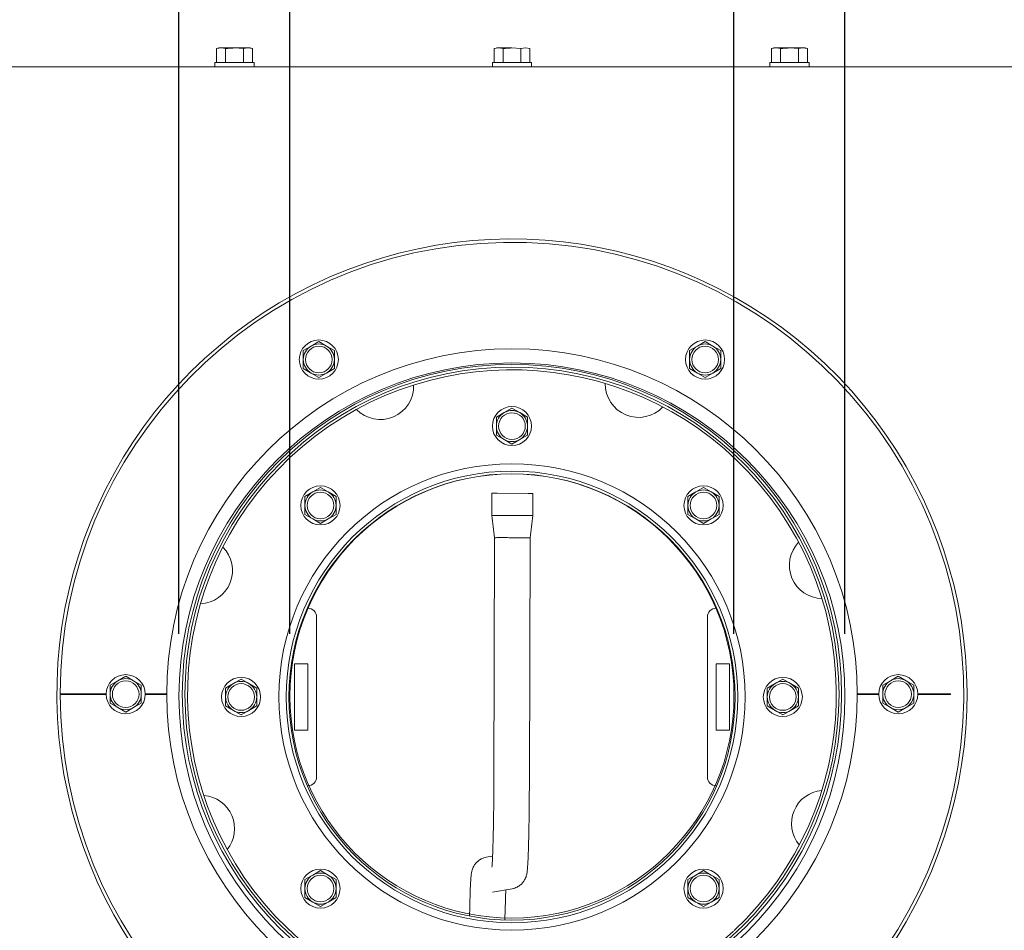
# Paper-space layout 'boven en zijaanzicht' of a CAD drawing. Units: millimetres. Extents: x 296 to 2852, y 92 to 4048.
# Drawn here: x 1314 to 1535, y 2957 to 3162 of the extents above; entities that cross this region are included whole.
import ezdxf

# ---------------------------------------------------------------- set-up
doc = ezdxf.new("R2010")
doc.units = ezdxf.units.MM
doc.layers.add('DIM', color=10, linetype='Continuous')
doc.styles.add('SLDTEXTSTYLE4', font='TXT', dxfattribs={"width": 0.75})
doc.dimstyles.new('SLDDIMSTYLE2', dxfattribs={"dimtxt": 42, "dimasz": 28, "dimexe": 0, "dimexo": 0.0625, "dimgap": 10.5, "dimtad": 1, "dimdec": 0, "dimlfac": 0.7, "dimrnd": 1e-09, "dimzin": 12, "dimdsep": 46, "dimtxsty": 'SLDTEXTSTYLE4', "dimsah": 1, "dimcen": 0.09, "dimadec": 0, "dimazin": 3, "dimtfac": 1, "dimtofl": 0, "dimtmove": 0, "dimatfit": 3, "dimfxl": 0, "dimfrac": 2, "dimtolj": 1, "dimtzin": 12, "dimarcsym": 0})

# ---------------------------------------------------------------- blocks, each defined once
blk = doc.blocks.new('_D_30')
at = {"layer": 'DIM', "color": 1, "ltscale": 196}
for p, q in [((1374.58, 3023.75), (1374.58, 3336.9)), ((1474.58, 3023.75), (1474.58, 3336.9)), ((1374.58, 3322.9), (1138.84, 3322.9)), ((1374.58, 3322.9), (1474.58, 3322.9))]:
    blk.add_line(p, q, dxfattribs=at)
for points in [[(1374.58, 3322.9), (1402.58, 3319.4), (1402.58, 3326.4)], [(1474.58, 3322.9), (1446.58, 3326.4), (1446.58, 3319.4)]]:
    blk.add_solid(points, dxfattribs=at)
at = {"layer": 'DIM', "color": 1, "ltscale": 196, "char_height": 42, "attachment_point": 1, "style": 'SLDTEXTSTYLE4'}
for s, insert in [('%%c', (1161.07, 3377.04)), ('100', (1222.53, 3377.04))]:
    blk.add_mtext(s, dxfattribs=dict(at, insert=insert))
blk = doc.blocks.new('_D_31')
at = {"layer": 'DIM', "color": 1, "ltscale": 196}
for p, q in [((1349.58, 3023.75), (1349.58, 3420.9)), ((1499.58, 3023.75), (1499.58, 3420.9)), ((1349.58, 3406.9), (1143.53, 3406.9)), ((1349.58, 3406.9), (1499.58, 3406.9))]:
    blk.add_line(p, q, dxfattribs=at)
for points in [[(1349.58, 3406.9), (1377.58, 3403.4), (1377.58, 3410.4)], [(1499.58, 3406.9), (1471.58, 3410.4), (1471.58, 3403.4)]]:
    blk.add_solid(points, dxfattribs=at)
at = {"layer": 'DIM', "color": 1, "ltscale": 196, "char_height": 42, "attachment_point": 1, "style": 'SLDTEXTSTYLE4'}
for s, insert in [('%%c', (1165.76, 3461.04)), ('150', (1227.23, 3461.04))]:
    blk.add_mtext(s, dxfattribs=dict(at, insert=insert))

psp = doc.layouts.new('boven en zijaanzicht')

# ---------------------------------------------------------------- linework, layer by layer
at = {"linetype": 'Continuous', "lineweight": 15, "ltscale": 14}
for p, q in [((1358.58, 3155.66), (1358.04, 3155.52)), ((1358.04, 3155.52), (1359.05, 3155.66)), ((1358.04, 3152.41), (1358.04, 3155.52)), ((1359.05, 3155.66), (1358.58, 3155.66)), ((1359.05, 3155.66), (1360.06, 3155.52)), ((1362.08, 3155.66), (1359.05, 3155.66)), ((1360.06, 3152.41), (1360.06, 3155.52)), ((1362.08, 3155.66), (1364.11, 3155.52)), ((1365.12, 3155.66), (1362.08, 3155.66)), ((1364.11, 3155.52), (1365.12, 3155.66)), ((1364.11, 3152.41), (1364.11, 3155.52)), ((1365.12, 3155.66), (1366.13, 3155.52)), ((1365.58, 3155.66), (1365.12, 3155.66)), ((1366.13, 3155.52), (1365.58, 3155.66)), ((1366.13, 3152.41), (1366.13, 3155.52)), ((1420.54, 3155.52), (1421.55, 3155.66)), ((1420.54, 3155.52), (1421.55, 3155.66)), ((1420.54, 3152.41), (1420.54, 3155.52)), ((1421.55, 3155.66), (1421.08, 3155.66)), ((1421.55, 3155.66), (1422.56, 3155.52)), ((1424.58, 3155.66), (1421.55, 3155.66)), ((1421.55, 3155.66), (1422.56, 3155.52)), ((1422.56, 3152.41), (1422.56, 3155.52)), ((1424.58, 3155.66), (1426.61, 3155.52)), ((1424.58, 3155.66), (1426.61, 3155.52)), ((1426.61, 3155.52), (1427.62, 3155.66)), ((1426.61, 3155.52), (1427.62, 3155.66)), ((1426.61, 3152.41), (1426.61, 3155.52)), ((1427.62, 3155.66), (1428.63, 3155.52)), ((1427.62, 3155.66), (1428.63, 3155.52)), ((1428.63, 3152.41), (1428.63, 3155.52)), ((1483.58, 3155.66), (1483.04, 3155.52)), ((1483.04, 3155.52), (1484.05, 3155.66)), ((1483.04, 3152.41), (1483.04, 3155.52)), ((1484.05, 3155.66), (1483.58, 3155.66)), ((1484.05, 3155.66), (1485.06, 3155.52)), ((1487.08, 3155.66), (1484.05, 3155.66)), ((1485.06, 3152.41), (1485.06, 3155.52)), ((1487.08, 3155.66), (1489.11, 3155.52)), ((1490.12, 3155.66), (1487.08, 3155.66)), ((1489.11, 3155.52), (1490.12, 3155.66)), ((1489.11, 3152.41), (1489.11, 3155.52)), ((1490.12, 3155.66), (1491.13, 3155.52)), ((1490.58, 3155.66), (1490.12, 3155.66)), ((1491.13, 3155.52), (1490.58, 3155.66)), ((1491.13, 3152.41), (1491.13, 3155.52)), ((1211.83, 3151.41), (1637.33, 3151.41)), ((1357.68, 3152.41), (1357.68, 3151.41)), ((1357.68, 3152.41), (1366.48, 3152.41)), ((1366.48, 3151.41), (1366.48, 3152.41)), ((1420.18, 3152.41), (1420.18, 3151.41)), ((1420.18, 3152.41), (1420.18, 3151.41)), ((1420.18, 3152.41), (1428.98, 3152.41)), ((1428.98, 3151.41), (1428.98, 3152.41)), ((1428.98, 3151.41), (1428.98, 3152.41)), ((1482.68, 3152.41), (1482.68, 3151.41)), ((1482.68, 3152.41), (1491.48, 3152.41)), ((1491.48, 3151.41), (1491.48, 3152.41)), ((1381.08, 3089.55), (1379.33, 3088.54)), ((1382.83, 3088.54), (1381.08, 3089.55)), ((1468.08, 3089.55), (1466.33, 3088.54)), ((1469.83, 3088.54), (1468.08, 3089.55)), ((1379.33, 3088.54), (1377.58, 3087.53)), ((1377.58, 3087.53), (1377.58, 3085.51)), ((1384.58, 3087.53), (1382.83, 3088.54)), ((1384.58, 3085.51), (1384.58, 3087.53)), ((1466.33, 3088.54), (1464.58, 3087.53)), ((1464.58, 3087.53), (1464.58, 3085.51)), ((1471.58, 3087.53), (1469.83, 3088.54)), ((1471.58, 3085.51), (1471.58, 3087.53)), ((1377.58, 3083.48), (1379.33, 3082.47)), ((1379.33, 3082.47), (1381.08, 3081.46)), ((1381.08, 3081.46), (1382.83, 3082.47)), ((1382.83, 3082.47), (1384.58, 3083.48)), ((1464.58, 3083.48), (1466.33, 3082.47)), ((1466.33, 3082.47), (1468.08, 3081.46)), ((1468.08, 3081.46), (1469.83, 3082.47)), ((1469.83, 3082.47), (1471.58, 3083.48)), ((1422.83, 3073.56), (1421.08, 3072.55)), ((1424.58, 3074.57), (1422.83, 3073.56)), ((1426.33, 3073.56), (1424.58, 3074.57)), ((1428.08, 3072.55), (1426.33, 3073.56)), ((1421.08, 3072.55), (1421.08, 3070.53)), ((1428.08, 3070.53), (1428.08, 3072.55)), ((1421.08, 3068.51), (1422.83, 3067.5)), ((1422.83, 3067.5), (1424.58, 3066.49)), ((1424.58, 3066.49), (1426.33, 3067.5)), ((1426.33, 3067.5), (1428.08, 3068.51)), ((1381.45, 3056.7), (1379.7, 3055.69)), ((1383.2, 3055.69), (1381.45, 3056.7)), ((1467.72, 3056.7), (1465.97, 3055.69)), ((1469.47, 3055.69), (1467.72, 3056.7)), ((1379.7, 3055.69), (1377.95, 3054.68)), ((1377.95, 3054.68), (1377.95, 3052.66)), ((1384.95, 3054.68), (1383.2, 3055.69)), ((1384.95, 3052.66), (1384.95, 3054.68)), ((1420.08, 3055.4), (1420.06, 3050.35)), ((1421.21, 3055.4), (1428.2, 3055.38)), ((1429.26, 3050.32), (1429.27, 3055.37)), ((1465.97, 3055.69), (1464.22, 3054.68)), ((1464.22, 3054.68), (1464.22, 3052.66)), ((1471.22, 3054.68), (1469.47, 3055.69)), ((1471.22, 3052.66), (1471.22, 3054.68)), ((1377.95, 3050.64), (1379.7, 3049.63)), ((1379.7, 3049.63), (1381.45, 3048.62)), ((1381.45, 3048.62), (1383.2, 3049.63)), ((1383.2, 3049.63), (1384.95, 3050.64)), ((1428.19, 3050.38), (1421.19, 3050.4)), ((1464.22, 3050.64), (1465.97, 3049.63)), ((1465.97, 3049.63), (1467.72, 3048.62)), ((1467.72, 3048.62), (1469.47, 3049.63)), ((1469.47, 3049.63), (1471.22, 3050.64)), ((1420.65, 3045.52), (1420.5, 2990.4)), ((1428.5, 2990.37), (1428.65, 3045.5)), ((1378.58, 3029.53), (1378.49, 3029.53)), ((1470.68, 3029.53), (1470.58, 3029.53)), ((1380.58, 2991.53), (1380.58, 3027.53)), ((1468.58, 3027.53), (1468.58, 2991.53)), ((1378.58, 3017.03), (1375.58, 3017.03)), ((1375.58, 3017.03), (1375.58, 3002.03)), ((1378.58, 3002.03), (1378.58, 3017.03)), ((1470.58, 3017.03), (1470.58, 3002.03)), ((1473.58, 3017.03), (1470.58, 3017.03)), ((1473.58, 3002.03), (1473.58, 3017.03)), ((1337.58, 3014.2), (1335.83, 3013.19)), ((1339.33, 3013.19), (1337.58, 3014.2)), ((1511.58, 3014.2), (1509.83, 3013.19)), ((1513.33, 3013.19), (1511.58, 3014.2)), ((1335.83, 3013.19), (1334.08, 3012.18)), ((1334.08, 3012.18), (1334.08, 3010.16)), ((1341.08, 3012.18), (1339.33, 3013.19)), ((1341.08, 3010.16), (1341.08, 3012.18)), ((1361.83, 3012.56), (1360.08, 3011.55)), ((1360.08, 3011.55), (1360.08, 3009.53)), ((1363.58, 3013.57), (1361.83, 3012.56)), ((1365.33, 3012.56), (1363.58, 3013.57)), ((1367.08, 3011.55), (1365.33, 3012.56)), ((1367.08, 3009.53), (1367.08, 3011.55)), ((1483.83, 3012.56), (1482.08, 3011.55)), ((1482.08, 3011.55), (1482.08, 3009.53)), ((1485.58, 3013.57), (1483.83, 3012.56)), ((1487.33, 3012.56), (1485.58, 3013.57)), ((1489.08, 3011.55), (1487.33, 3012.56)), ((1489.08, 3009.53), (1489.08, 3011.55)), ((1509.83, 3013.19), (1508.08, 3012.18)), ((1508.08, 3012.18), (1508.08, 3010.16)), ((1515.08, 3012.18), (1513.33, 3013.19)), ((1515.08, 3010.16), (1515.08, 3012.18)), ((1322.83, 3010.26), (1333.19, 3010.26)), ((1333.19, 3010.06), (1322.83, 3010.06)), ((1341.98, 3010.26), (1346.83, 3010.26)), ((1346.83, 3010.06), (1341.98, 3010.06)), ((1502.33, 3010.26), (1507.19, 3010.26)), ((1507.19, 3010.06), (1502.33, 3010.06)), ((1505.23, 3010.06), (1505.23, 3010.26)), ((1515.98, 3010.26), (1523.33, 3010.26)), ((1523.33, 3010.06), (1515.98, 3010.06)), ((1523.33, 3010.26), (1523.33, 3010.06)), ((1334.08, 3008.14), (1335.83, 3007.13)), ((1335.83, 3007.13), (1337.58, 3006.12)), ((1337.58, 3006.12), (1339.33, 3007.13)), ((1339.33, 3007.13), (1341.08, 3008.14)), ((1360.08, 3007.51), (1361.83, 3006.5)), ((1365.33, 3006.5), (1367.08, 3007.51)), ((1482.08, 3007.51), (1483.83, 3006.5)), ((1487.33, 3006.5), (1489.08, 3007.51)), ((1508.08, 3008.14), (1509.83, 3007.13)), ((1509.83, 3007.13), (1511.58, 3006.12)), ((1511.58, 3006.12), (1513.33, 3007.13)), ((1513.33, 3007.13), (1515.08, 3008.14)), ((1361.83, 3006.5), (1363.58, 3005.49)), ((1363.58, 3005.49), (1365.33, 3006.5)), ((1483.83, 3006.5), (1485.58, 3005.49)), ((1485.58, 3005.49), (1487.33, 3006.5)), ((1375.58, 3002.03), (1378.58, 3002.03)), ((1470.58, 3002.03), (1473.58, 3002.03)), ((1378.49, 2989.53), (1378.58, 2989.53)), ((1470.58, 2989.53), (1470.68, 2989.53)), ((1420.21, 2973.7), (1418.79, 2973.45)), ((1379.7, 2969.43), (1377.95, 2968.42)), ((1381.45, 2970.44), (1379.7, 2969.43)), ((1383.2, 2969.43), (1381.45, 2970.44)), ((1384.95, 2968.42), (1383.2, 2969.43)), ((1465.97, 2969.43), (1464.22, 2968.42)), ((1467.72, 2970.44), (1465.97, 2969.43)), ((1469.47, 2969.43), (1467.72, 2970.44)), ((1471.22, 2968.42), (1469.47, 2969.43)), ((1377.95, 2968.42), (1377.95, 2966.39)), ((1384.95, 2966.39), (1384.95, 2968.42)), ((1464.22, 2968.42), (1464.22, 2966.39)), ((1471.22, 2966.39), (1471.22, 2968.42)), ((1420.18, 2965.57), (1424.62, 2966.35)), ((1424.62, 2966.35), (1424.83, 2966.4)), ((1377.95, 2964.37), (1379.7, 2963.36)), ((1379.7, 2963.36), (1381.45, 2962.35)), ((1381.45, 2962.35), (1383.2, 2963.36)), ((1383.2, 2963.36), (1384.95, 2964.37)), ((1464.22, 2964.37), (1465.97, 2963.36)), ((1465.97, 2963.36), (1467.72, 2962.35)), ((1467.72, 2962.35), (1469.47, 2963.36)), ((1469.47, 2963.36), (1471.22, 2964.37)), ((1415.06, 2962.12), (1415.02, 2960.2)), ((1423, 2959.3), (1423.06, 2961.93))]:
    psp.add_line(p, q, dxfattribs=at)
at = {"linetype": 'Continuous', "lineweight": 15, "ltscale": 196}
for centre, radius in [((1381.08, 3085.51), 4.4), ((1468.08, 3085.51), 4.4), ((1424.58, 3010.16), 77.75), ((1381.08, 3085.51), 3), ((1468.08, 3085.51), 3), ((1424.58, 3010.16), 74.25), ((1424.58, 3010.16), 73.65), ((1424.58, 3070.53), 4.4), ((1424.58, 3070.53), 3), ((1424.58, 3009.53), 52.5), ((1424.58, 3009.53), 50.85), ((1424.58, 3009.53), 50.25), ((1381.45, 3052.66), 4.4), ((1467.72, 3052.66), 4.4), ((1381.45, 3052.66), 3), ((1467.72, 3052.66), 3), ((1337.58, 3010.16), 4.4), ((1363.58, 3009.53), 4.4), ((1485.58, 3009.53), 4.4), ((1511.58, 3010.16), 4.4), ((1337.58, 3010.16), 3), ((1363.58, 3009.53), 3), ((1485.58, 3009.53), 3), ((1511.58, 3010.16), 3), ((1381.45, 2966.39), 4.4), ((1381.45, 2966.39), 3), ((1467.72, 2966.39), 4.4), ((1467.72, 2966.39), 3)]:
    psp.add_circle(centre, radius, dxfattribs=at)
at = {"color": 7, "linetype": 'Continuous', "lineweight": 0, "ltscale": 14}
for radius in [75, 50]:
    psp.add_circle((1424.58, 3009.75), radius, dxfattribs=at)
at = {"linetype": 'Continuous', "lineweight": 15, "ltscale": 196}
for centre, radius, start, end in [((1424.58, 3010.16), 102.5, 330, 266.7129), ((1424.58, 3010.16), 101.75, 273.3113, 179.9437), ((1381.08, 3085.51), 3.5, 60, 120), ((1468.08, 3085.51), 3.5, 60, 120), ((1381.08, 3085.51), 3.5, 120, 180), ((1381.08, 3085.51), 3.5, 0, 60), ((1468.08, 3085.51), 3.5, 120, 180), ((1468.08, 3085.51), 3.5, 0, 60), ((1381.08, 3085.51), 3.5, 180, 240), ((1381.08, 3085.51), 3.5, 300, 0), ((1468.08, 3085.51), 3.5, 180, 240), ((1468.08, 3085.51), 3.5, 300, 0), ((1424.58, 3010.16), 73.05, 313.2652, 313.1083), ((1381.08, 3085.51), 3.5, 240, 300), ((1468.08, 3085.51), 3.5, 240, 300), ((1453.09, 3079.98), 7.5, 178.8922, 316.6946), ((1394.92, 3079.5), 7.5, 224.2919, 2.0306), ((1424.58, 3070.53), 3.5, 120, 180), ((1424.58, 3070.53), 3.5, 60, 120), ((1424.58, 3070.53), 3.5, 0, 60), ((1424.58, 3070.53), 3.5, 180, 240), ((1424.58, 3070.53), 3.5, 300, 0), ((1424.58, 3070.53), 3.5, 240, 300), ((1381.45, 3052.66), 3.5, 60, 120), ((1467.72, 3052.66), 3.5, 60, 120), ((1381.45, 3052.66), 3.5, 120, 180), ((1381.45, 3052.66), 3.5, 0, 60), ((1420.74, 3002.76), 52.64, 89.4897, 90.7181), ((1428.32, 2999.55), 55.82, 89.0188, 90.1184), ((1467.72, 3052.66), 3.5, 120, 180), ((1467.72, 3052.66), 3.5, 0, 60), ((1381.45, 3052.66), 3.5, 180, 240), ((1381.45, 3052.66), 3.5, 300, 0), ((1467.72, 3052.66), 3.5, 180, 240), ((1467.72, 3052.66), 3.5, 300, 0), ((1381.45, 3052.66), 3.5, 240, 300), ((1420.7, 3009.38), 41.03, 89.3182, 90.8944), ((1428.3, 2993.8), 56.58, 89.0283, 90.1132), ((1467.72, 3052.66), 3.5, 240, 300), ((1354.13, 3038.03), 7.5, 272.309, 44.5253), ((1494.56, 3039.19), 7.5, 136.3473, 268.719), ((1378.58, 3027.53), 2, 0, 90), ((1470.58, 3027.53), 2, 90, 180), ((1337.58, 3010.16), 3.5, 60, 120), ((1511.58, 3010.16), 3.5, 60, 120), ((1337.58, 3010.16), 3.5, 120, 180), ((1337.58, 3010.16), 3.5, 0, 60), ((1363.58, 3009.53), 3.5, 120, 180), ((1363.58, 3009.53), 3.5, 60, 120), ((1363.58, 3009.53), 3.5, 0, 60), ((1485.58, 3009.53), 3.5, 120, 180), ((1485.58, 3009.53), 3.5, 60, 120), ((1485.58, 3009.53), 3.5, 0, 60), ((1511.58, 3010.16), 3.5, 120, 180), ((1511.58, 3010.16), 3.5, 0, 60), ((1424.58, 3010.16), 101.75, 180.0563, 266.6887), ((1337.58, 3010.16), 3.5, 180, 240), ((1337.58, 3010.16), 3.5, 300, 0), ((1363.58, 3009.53), 3.5, 180, 240), ((1363.58, 3009.53), 3.5, 300, 0), ((1485.58, 3009.53), 3.5, 180, 240), ((1485.58, 3009.53), 3.5, 300, 0), ((1511.58, 3010.16), 3.5, 180, 240), ((1511.58, 3010.16), 3.5, 300, 0), ((1337.58, 3010.16), 3.5, 240, 300), ((1511.58, 3010.16), 3.5, 240, 300), ((1363.58, 3009.53), 3.5, 240, 300), ((1485.58, 3009.53), 3.5, 240, 300), ((1378.58, 2991.53), 2, 270, 0), ((1470.58, 2991.53), 2, 180, 270), ((1354.61, 2979.86), 7.5, 321.2371, 85.5856), ((1495.04, 2981.03), 7.5, 95.2794, 219.7866), ((1381.45, 2966.39), 3.5, 120, 180), ((1381.45, 2966.39), 3.5, 60, 120), ((1381.45, 2966.39), 3.5, 0, 60), ((1467.72, 2966.39), 3.5, 120, 180), ((1467.72, 2966.39), 3.5, 60, 120), ((1467.72, 2966.39), 3.5, 0, 60), ((1381.45, 2966.39), 3.5, 180, 240), ((1381.45, 2966.39), 3.5, 300, 0), ((1467.72, 2966.39), 3.5, 180, 240), ((1467.72, 2966.39), 3.5, 300, 0), ((1381.45, 2966.39), 3.5, 240, 300), ((1467.72, 2966.39), 3.5, 240, 300), ((1424.58, 3010.16), 102.5, 273.2871, 330)]:
    psp.add_arc(centre, radius, start, end, dxfattribs=at)
at = {"linetype": 'Continuous', "lineweight": 15, "ltscale": 14}
for points, knots in [([(1360.06, 3155.52), (1360.23, 3155.54), (1360.9, 3155.62), (1361.58, 3155.64), (1362.08, 3155.66)], [0, 0, 0, 0, 0.249165, 1, 1, 1, 1]), ([(1422.56, 3155.52), (1422.73, 3155.54), (1423.4, 3155.62), (1424.08, 3155.64), (1424.58, 3155.66)], [0, 0, 0, 0, 0.249165, 1, 1, 1, 1]), ([(1422.56, 3155.52), (1422.73, 3155.54), (1423.4, 3155.62), (1424.08, 3155.64), (1424.58, 3155.66)], [0, 0, 0, 0, 0.249165, 1, 1, 1, 1]), ([(1485.06, 3155.52), (1485.23, 3155.54), (1485.9, 3155.62), (1486.58, 3155.64), (1487.08, 3155.66)], [0, 0, 0, 0, 0.249165, 1, 1, 1, 1]), ([(1377.58, 3085.51), (1377.58, 3085), (1377.58, 3084.32), (1377.58, 3083.65), (1377.58, 3083.48)], [0, 0, 0, 0, 0.750835, 1, 1, 1, 1]), ([(1384.58, 3083.48), (1384.58, 3083.65), (1384.58, 3084.32), (1384.58, 3085), (1384.58, 3085.51)], [0, 0, 0, 0, 0.249165, 1, 1, 1, 1]), ([(1464.58, 3085.51), (1464.58, 3085), (1464.58, 3084.32), (1464.58, 3083.65), (1464.58, 3083.48)], [0, 0, 0, 0, 0.750835, 1, 1, 1, 1]), ([(1471.58, 3083.48), (1471.58, 3083.65), (1471.58, 3084.32), (1471.58, 3085), (1471.58, 3085.51)], [0, 0, 0, 0, 0.249165, 1, 1, 1, 1]), ([(1421.08, 3070.53), (1421.08, 3070.02), (1421.08, 3069.34), (1421.08, 3068.67), (1421.08, 3068.51)], [0, 0, 0, 0, 0.750835, 1, 1, 1, 1]), ([(1428.08, 3068.51), (1428.08, 3068.67), (1428.08, 3069.34), (1428.08, 3070.02), (1428.08, 3070.53)], [0, 0, 0, 0, 0.249165, 1, 1, 1, 1]), ([(1377.95, 3052.66), (1377.95, 3052.15), (1377.95, 3051.48), (1377.95, 3050.81), (1377.95, 3050.64)], [0, 0, 0, 0, 0.750835, 1, 1, 1, 1]), ([(1384.95, 3050.64), (1384.95, 3050.81), (1384.95, 3051.48), (1384.95, 3052.15), (1384.95, 3052.66)], [0, 0, 0, 0, 0.249165, 1, 1, 1, 1]), ([(1464.22, 3052.66), (1464.22, 3052.15), (1464.22, 3051.48), (1464.22, 3050.81), (1464.22, 3050.64)], [0, 0, 0, 0, 0.750835, 1, 1, 1, 1]), ([(1471.22, 3050.64), (1471.22, 3050.81), (1471.22, 3051.48), (1471.22, 3052.15), (1471.22, 3052.66)], [0, 0, 0, 0, 0.249165, 1, 1, 1, 1]), ([(1420.06, 3050.4), (1420.16, 3049.56), (1420.36, 3047.9), (1420.55, 3046.23), (1420.65, 3045.39)], [0, 0, 0, 0, 0.5001036, 1, 1, 1, 1]), ([(1428.65, 3045.37), (1428.75, 3046.21), (1428.95, 3047.87), (1429.16, 3049.54), (1429.26, 3050.37)], [0, 0, 0, 0, 0.499904, 1, 1, 1, 1]), ([(1420.67, 3045.39), (1420.66, 3045.39), (1420.56, 3045.4), (1420.94, 3045.4), (1421.81, 3045.41), (1423.18, 3045.41), (1424.23, 3045.4), (1424.75, 3045.4)], [0, 0, 0, 0, 0.01613, 0.262097, 0.508065, 0.754032, 1, 1, 1, 1]), ([(1424.75, 3045.4), (1425.27, 3045.4), (1426.32, 3045.4), (1427.62, 3045.39), (1428.49, 3045.38), (1428.58, 3045.37), (1428.63, 3045.37)], [0, 0, 0, 0, 0.254167, 0.508334, 0.762501, 1, 1, 1, 1]), ([(1334.08, 3010.16), (1334.08, 3009.65), (1334.08, 3008.98), (1334.08, 3008.31), (1334.08, 3008.14)], [0, 0, 0, 0, 0.750835, 1, 1, 1, 1]), ([(1341.08, 3008.14), (1341.08, 3008.31), (1341.08, 3008.98), (1341.08, 3009.65), (1341.08, 3010.16)], [0, 0, 0, 0, 0.249165, 1, 1, 1, 1]), ([(1360.08, 3009.53), (1360.08, 3009.02), (1360.08, 3008.34), (1360.08, 3007.67), (1360.08, 3007.51)], [0, 0, 0, 0, 0.750835, 1, 1, 1, 1]), ([(1367.08, 3007.51), (1367.08, 3007.67), (1367.08, 3008.34), (1367.08, 3009.02), (1367.08, 3009.53)], [0, 0, 0, 0, 0.249165, 1, 1, 1, 1]), ([(1482.08, 3009.53), (1482.08, 3009.02), (1482.08, 3008.34), (1482.08, 3007.67), (1482.08, 3007.51)], [0, 0, 0, 0, 0.750835, 1, 1, 1, 1]), ([(1489.08, 3007.51), (1489.08, 3007.67), (1489.08, 3008.34), (1489.08, 3009.02), (1489.08, 3009.53)], [0, 0, 0, 0, 0.249165, 1, 1, 1, 1]), ([(1508.08, 3010.16), (1508.08, 3009.65), (1508.08, 3008.98), (1508.08, 3008.31), (1508.08, 3008.14)], [0, 0, 0, 0, 0.750835, 1, 1, 1, 1]), ([(1515.08, 3008.14), (1515.08, 3008.31), (1515.08, 3008.98), (1515.08, 3009.65), (1515.08, 3010.16)], [0, 0, 0, 0, 0.249165, 1, 1, 1, 1]), ([(1420.5, 2990.4), (1420.5, 2989.96), (1420.49, 2988.69), (1420.48, 2986.59), (1420.46, 2984.17), (1420.43, 2981.84), (1420.39, 2979.65), (1420.34, 2977.63), (1420.29, 2975.82), (1420.24, 2974.26), (1420.19, 2972.97), (1420.13, 2972.02), (1420.09, 2971.46), (1420.06, 2971.2), (1420.06, 2971.21), (1420.06, 2971.21)], [0, 0, 0, 0, 0.0472101, 0.1370747, 0.2269604, 0.3167971, 0.4065498, 0.4961661, 0.5855599, 0.6745752, 0.7629018, 0.8498488, 0.9221196, 0.9793256, 1, 1, 1, 1]), ([(1424.62, 2966.35), (1425, 2966.45), (1425.67, 2966.63), (1426.47, 2967.17), (1427.03, 2967.73), (1427.42, 2968.31), (1427.67, 2968.84), (1427.82, 2969.28), (1427.91, 2969.66), (1427.98, 2970.05), (1428.04, 2970.59), (1428.11, 2971.39), (1428.18, 2972.57), (1428.24, 2974.01), (1428.3, 2975.71), (1428.35, 2977.61), (1428.39, 2979.71), (1428.43, 2981.95), (1428.46, 2984.33), (1428.48, 2986.79), (1428.49, 2988.83), (1428.5, 2990.02), (1428.5, 2990.37)], [0, 0, 0, 0, 0.033841, 0.059282, 0.08256, 0.103588, 0.122658, 0.141483, 0.163134, 0.192032, 0.238236, 0.314909, 0.386701, 0.462589, 0.536278, 0.609111, 0.681546, 0.753768, 0.825869, 0.897899, 0.96989, 1, 1, 1, 1]), ([(1418.79, 2973.45), (1418.41, 2973.35), (1417.74, 2973.17), (1416.94, 2972.63), (1416.37, 2972.07), (1415.98, 2971.49), (1415.73, 2970.96), (1415.59, 2970.52), (1415.5, 2970.15), (1415.43, 2969.76), (1415.36, 2969.21), (1415.3, 2968.41), (1415.23, 2967.23), (1415.17, 2965.79), (1415.11, 2964.09), (1415.08, 2962.78), (1415.06, 2962.12)], [0, 0, 0, 0, 0.0554543, 0.0971447, 0.1352892, 0.1697478, 0.2009976, 0.2318457, 0.2673258, 0.3146799, 0.3903942, 0.5160363, 0.6336812, 0.7580373, 0.8787911, 1, 1, 1, 1]), ([(1377.95, 2966.39), (1377.95, 2965.89), (1377.95, 2965.21), (1377.95, 2964.54), (1377.95, 2964.37)], [0, 0, 0, 0, 0.750835, 1, 1, 1, 1]), ([(1384.95, 2964.37), (1384.95, 2964.54), (1384.95, 2965.21), (1384.95, 2965.89), (1384.95, 2966.39)], [0, 0, 0, 0, 0.249165, 1, 1, 1, 1]), ([(1423.06, 2961.93), (1423.07, 2962.26), (1423.09, 2963.23), (1423.13, 2964.64), (1423.17, 2965.69), (1423.19, 2966.09), (1423.19, 2966.1)], [0, 0, 0, 0, 0.20776, 0.600869, 0.99221, 1, 1, 1, 1]), ([(1464.22, 2966.39), (1464.22, 2965.89), (1464.22, 2965.21), (1464.22, 2964.54), (1464.22, 2964.37)], [0, 0, 0, 0, 0.750835, 1, 1, 1, 1]), ([(1471.22, 2964.37), (1471.22, 2964.54), (1471.22, 2965.21), (1471.22, 2965.89), (1471.22, 2966.39)], [0, 0, 0, 0, 0.249165, 1, 1, 1, 1])]:
    psp.add_open_spline(points, degree=3, knots=knots, dxfattribs=at)

# ---------------------------------------------------------------- dimensions: what is measured, and where the dimension line sits
at = {"layer": 'DIM', "color": 1, "ltscale": 14}
for base, p1, p2, picture, middle in [((1499.58, 3406.9), (1349.58, 3009.75), (1499.58, 3009.75), '_D_31', (1241.57, 3406.9)), ((1474.58, 3322.9), (1374.58, 3009.75), (1474.58, 3009.75), '_D_30', (1236.88, 3322.9))]:
    dim = psp.add_linear_dim(base=base, p1=p1, p2=p2, text='%%c<>', dimstyle='SLDDIMSTYLE2', dxfattribs=at)
    dim.commit()
    dim.dimension.update_dxf_attribs({"geometry": picture, "text_midpoint": middle, "dimtype": 160})

doc.saveas('drawing.dxf')
